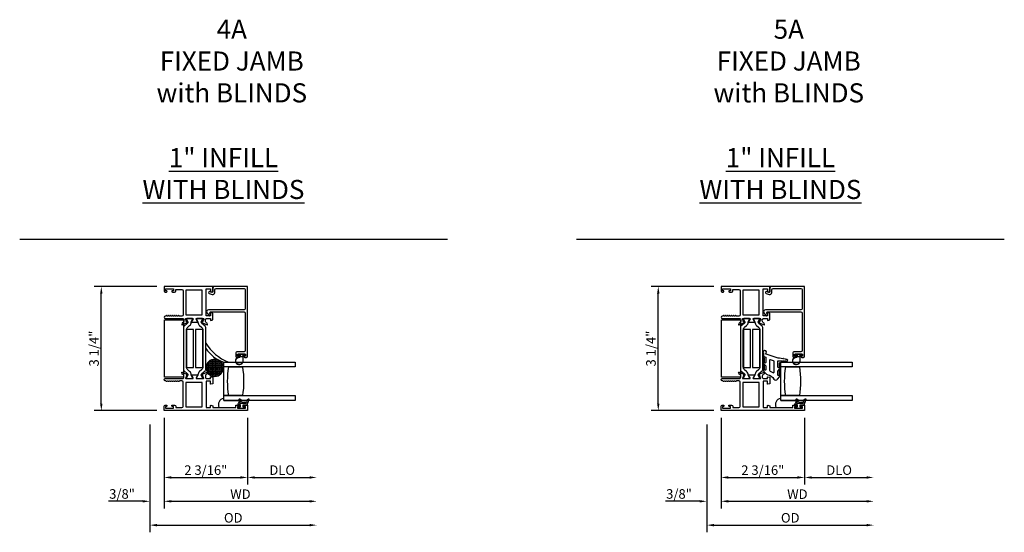
# Model space of a CAD drawing. Units: inches. Extents: x 536 to 646, y -52 to 19.
# Drawn here: x 618 to 644, y -18 to -4 of the extents above; entities that cross this region are included whole.
import ezdxf

# ---------------------------------------------------------------- set-up
doc = ezdxf.new("R2010")
doc.units = ezdxf.units.IN
doc.header["$MEASUREMENT"] = 0
doc.layers.get('0').update_dxf_attribs({"color": 4})
doc.layers.add('DIME', color=2, linetype='Continuous')
doc.layers.add('TEXT', color=3, linetype='Continuous')
doc.styles.get("Standard").update_dxf_attribs({"font": 'arial.ttf'})
doc.dimstyles.new('EXT_ON-OFF', dxfattribs={"dimscale": 2, "dimtxt": 0.125, "dimasz": 0.09375, "dimexe": 0.09375, "dimexo": 0.09375, "dimgap": 0.03125, "dimtad": 3, "dimdec": 5, "dimzin": 3, "dimdsep": 46, "dimlunit": 4, "dimtxsty": 'Standard', "dimcen": 0, "dimse2": 1, "dimazin": 0, "dimtfac": 1, "dimtdec": 5, "dimtofl": 0, "dimtmove": 0, "dimatfit": 0, "dimfxl": 1, "dimfrac": 2, "dimtolj": 1, "dimtzin": 3, "dimarcsym": 0})
doc.dimstyles.new('EXT_ON-ON', dxfattribs={"dimscale": 2, "dimtxt": 0.125, "dimasz": 0.09375, "dimexe": 0.09375, "dimexo": 0.09375, "dimgap": 0.03125, "dimtad": 3, "dimdec": 5, "dimzin": 3, "dimdsep": 46, "dimlunit": 4, "dimtxsty": 'Standard', "dimcen": 0, "dimazin": 0, "dimtfac": 1, "dimtdec": 5, "dimtofl": 0, "dimtmove": 0, "dimatfit": 0, "dimfxl": 1, "dimfrac": 2, "dimtolj": 1, "dimtzin": 3, "dimarcsym": 0})

# ---------------------------------------------------------------- blocks, each defined once
blk = doc.blocks.new('*D105')
at = {"layer": 'DIME', "color": 0, "lineweight": -2, "transparency": 16777216}
for p, q in [((621.6, -11.129), (619.955, -11.129)), ((620.143, -14.197), (620.143, -11.317)), ((621.6, -14.384), (619.955, -14.384))]:
    blk.add_line(p, q, dxfattribs=at)
at = {"layer": 'DIME', "color": 0, "transparency": 16777216}
for points in [[(620.111, -11.317), (620.174, -11.317), (620.143, -11.129)], [(620.111, -14.197), (620.174, -14.197), (620.143, -14.384)]]:
    blk.add_solid(points, dxfattribs=at)
at = {"layer": 'DIME', "color": 0, "transparency": 16777216, "insert": (619.951, -12.757), "char_height": 0.25, "attachment_point": 5, "rotation": 90}
blk.add_mtext('\\A1;3 1/4"', dxfattribs=at)
blk = doc.blocks.new('*D106')
at = {"layer": 'DIME', "color": 0, "lineweight": -2, "transparency": 16777216}
for p, q in [((621.787, -14.572), (621.787, -16.322)), ((623.975, -14.572), (623.975, -16.322)), ((621.975, -16.134), (623.788, -16.134))]:
    blk.add_line(p, q, dxfattribs=at)
at = {"layer": 'DIME', "color": 0, "transparency": 16777216}
for points in [[(621.975, -16.103), (621.975, -16.166), (621.787, -16.134)], [(623.788, -16.103), (623.788, -16.166), (623.975, -16.134)]]:
    blk.add_solid(points, dxfattribs=at)
at = {"layer": 'DIME', "color": 0, "transparency": 16777216, "insert": (622.881, -15.942), "char_height": 0.25, "attachment_point": 5}
blk.add_mtext('\\A1;2 3/16"', dxfattribs=at)
blk = doc.blocks.new('*D107')
at = {"layer": 'DIME', "color": 0, "lineweight": -2, "transparency": 16777216}
for p, q in [((621.787, -14.572), (621.787, -16.947)), ((621.412, -14.746), (621.412, -16.947)), ((621.225, -16.759), (620.334, -16.759)), ((621.975, -16.759), (622.162, -16.759))]:
    blk.add_line(p, q, dxfattribs=at)
at = {"layer": 'DIME', "color": 0, "transparency": 16777216}
for points in [[(621.225, -16.728), (621.225, -16.791), (621.412, -16.759)], [(621.975, -16.728), (621.975, -16.791), (621.787, -16.759)]]:
    blk.add_solid(points, dxfattribs=at)
at = {"layer": 'DIME', "color": 0, "transparency": 16777216, "insert": (620.686, -16.567), "char_height": 0.25, "attachment_point": 5}
blk.add_mtext('\\A1;3/8"', dxfattribs=at)
blk = doc.blocks.new('*D108')
at = {"layer": 'DIME', "color": 0, "lineweight": -2, "transparency": 16777216}
for p, q in [((623.975, -14.572), (623.975, -16.322)), ((624.163, -16.134), (625.601, -16.134))]:
    blk.add_line(p, q, dxfattribs=at)
at = {"layer": 'DIME', "color": 0, "transparency": 16777216}
for points in [[(624.163, -16.103), (624.163, -16.166), (623.975, -16.134)], [(625.601, -16.103), (625.601, -16.166), (625.789, -16.134)]]:
    blk.add_solid(points, dxfattribs=at)
at = {"layer": 'DIME', "color": 0, "transparency": 16777216, "insert": (624.882, -15.942), "char_height": 0.25, "attachment_point": 5}
blk.add_mtext('\\A1;DLO', dxfattribs=at)
blk = doc.blocks.new('*D109')
at = {"layer": 'DIME', "color": 0, "lineweight": -2, "transparency": 16777216}
for p, q in [((621.787, -14.572), (621.787, -16.947)), ((621.975, -16.759), (625.601, -16.759))]:
    blk.add_line(p, q, dxfattribs=at)
at = {"layer": 'DIME', "color": 0, "transparency": 16777216}
for points in [[(621.975, -16.728), (621.975, -16.791), (621.787, -16.759)], [(625.601, -16.728), (625.601, -16.791), (625.789, -16.759)]]:
    blk.add_solid(points, dxfattribs=at)
at = {"layer": 'DIME', "color": 0, "transparency": 16777216, "insert": (623.788, -16.572), "char_height": 0.25, "attachment_point": 5}
blk.add_mtext('\\A1;WD', dxfattribs=at)
blk = doc.blocks.new('*D110')
at = {"layer": 'DIME', "color": 0, "lineweight": -2, "transparency": 16777216}
for p, q in [((621.412, -14.746), (621.412, -17.572)), ((621.6, -17.384), (625.601, -17.384))]:
    blk.add_line(p, q, dxfattribs=at)
at = {"layer": 'DIME', "color": 0, "transparency": 16777216}
for points in [[(621.6, -17.353), (621.6, -17.416), (621.412, -17.384)], [(625.601, -17.353), (625.601, -17.416), (625.789, -17.384)]]:
    blk.add_solid(points, dxfattribs=at)
at = {"layer": 'DIME', "color": 0, "transparency": 16777216, "insert": (623.6, -17.192), "char_height": 0.25, "attachment_point": 5}
blk.add_mtext('\\A1;OD', dxfattribs=at)
blk = doc.blocks.new('FOAM')
blk.add_lwpolyline([(-0.792, 0.062), (-0.292, 0.062), (-0.292, -1.438), (-0.792, -1.438)], close=True)
blk = doc.blocks.new('*D144')
at = {"layer": 'DIME', "color": 0, "lineweight": -2, "transparency": 16777216}
for p, q in [((636.194, -11.129), (634.55, -11.129)), ((634.737, -14.197), (634.737, -11.317)), ((636.194, -14.384), (634.55, -14.384))]:
    blk.add_line(p, q, dxfattribs=at)
at = {"layer": 'DIME', "color": 0, "transparency": 16777216}
for points in [[(634.706, -11.317), (634.768, -11.317), (634.737, -11.129)], [(634.706, -14.197), (634.768, -14.197), (634.737, -14.384)]]:
    blk.add_solid(points, dxfattribs=at)
at = {"layer": 'DIME', "color": 0, "transparency": 16777216, "insert": (634.545, -12.757), "char_height": 0.25, "attachment_point": 5, "rotation": 90}
blk.add_mtext('\\A1;3 1/4"', dxfattribs=at)
blk = doc.blocks.new('*D145')
at = {"layer": 'DIME', "color": 0, "lineweight": -2, "transparency": 16777216}
for p, q in [((636.382, -14.572), (636.382, -16.322)), ((638.57, -14.572), (638.57, -16.322)), ((636.569, -16.134), (638.382, -16.134))]:
    blk.add_line(p, q, dxfattribs=at)
at = {"layer": 'DIME', "color": 0, "transparency": 16777216}
for points in [[(636.569, -16.103), (636.569, -16.166), (636.382, -16.134)], [(638.382, -16.103), (638.382, -16.166), (638.57, -16.134)]]:
    blk.add_solid(points, dxfattribs=at)
at = {"layer": 'DIME', "color": 0, "transparency": 16777216, "insert": (637.476, -15.942), "char_height": 0.25, "attachment_point": 5}
blk.add_mtext('\\A1;2 3/16"', dxfattribs=at)
blk = doc.blocks.new('*D146')
at = {"layer": 'DIME', "color": 0, "lineweight": -2, "transparency": 16777216}
for p, q in [((636.382, -14.572), (636.382, -16.947)), ((636.007, -14.746), (636.007, -16.947)), ((635.819, -16.759), (634.928, -16.759)), ((636.569, -16.759), (636.757, -16.759))]:
    blk.add_line(p, q, dxfattribs=at)
at = {"layer": 'DIME', "color": 0, "transparency": 16777216}
for points in [[(635.819, -16.728), (635.819, -16.791), (636.007, -16.759)], [(636.569, -16.728), (636.569, -16.791), (636.382, -16.759)]]:
    blk.add_solid(points, dxfattribs=at)
at = {"layer": 'DIME', "color": 0, "transparency": 16777216, "insert": (635.28, -16.567), "char_height": 0.25, "attachment_point": 5}
blk.add_mtext('\\A1;3/8"', dxfattribs=at)
blk = doc.blocks.new('*D147')
at = {"layer": 'DIME', "color": 0, "lineweight": -2, "transparency": 16777216}
for p, q in [((638.57, -14.572), (638.57, -16.322)), ((638.757, -16.134), (640.196, -16.134))]:
    blk.add_line(p, q, dxfattribs=at)
at = {"layer": 'DIME', "color": 0, "transparency": 16777216}
for points in [[(638.757, -16.103), (638.757, -16.166), (638.57, -16.134)], [(640.196, -16.103), (640.196, -16.166), (640.383, -16.134)]]:
    blk.add_solid(points, dxfattribs=at)
at = {"layer": 'DIME', "color": 0, "transparency": 16777216, "insert": (639.476, -15.942), "char_height": 0.25, "attachment_point": 5}
blk.add_mtext('\\A1;DLO', dxfattribs=at)
blk = doc.blocks.new('*D148')
at = {"layer": 'DIME', "color": 0, "lineweight": -2, "transparency": 16777216}
for p, q in [((636.382, -14.572), (636.382, -16.947)), ((636.569, -16.759), (640.196, -16.759))]:
    blk.add_line(p, q, dxfattribs=at)
at = {"layer": 'DIME', "color": 0, "transparency": 16777216}
for points in [[(636.569, -16.728), (636.569, -16.791), (636.382, -16.759)], [(640.196, -16.728), (640.196, -16.791), (640.383, -16.759)]]:
    blk.add_solid(points, dxfattribs=at)
at = {"layer": 'DIME', "color": 0, "transparency": 16777216, "insert": (638.382, -16.572), "char_height": 0.25, "attachment_point": 5}
blk.add_mtext('\\A1;WD', dxfattribs=at)
blk = doc.blocks.new('*D149')
at = {"layer": 'DIME', "color": 0, "lineweight": -2, "transparency": 16777216}
for p, q in [((636.007, -14.746), (636.007, -17.572)), ((636.194, -17.384), (640.196, -17.384))]:
    blk.add_line(p, q, dxfattribs=at)
at = {"layer": 'DIME', "color": 0, "transparency": 16777216}
for points in [[(636.194, -17.353), (636.194, -17.416), (636.007, -17.384)], [(640.196, -17.353), (640.196, -17.416), (640.383, -17.384)]]:
    blk.add_solid(points, dxfattribs=at)
at = {"layer": 'DIME', "color": 0, "transparency": 16777216, "insert": (638.195, -17.192), "char_height": 0.25, "attachment_point": 5}
blk.add_mtext('\\A1;OD', dxfattribs=at)
blk = doc.blocks.new('B127494')
for points in [[(0.237, -0.382, -2.07273), (0.233, -0.451), (0.165, -0.446, -0.283414), (0.146, -0.429), (0.134, -0.39), (-0.006, -0.39, 1), (-0.006, -0.422), (0.101, -0.422, -0.903893), (0.104, -0.452, -1.023763), (0.084, -0.452), (0.074, -0.452, -1), (0.054, -0.452), (0.044, -0.452, -1), (0.024, -0.452), (0.014, -0.452, -1.089351), (-0.006, -0.45, -0.027745), (-0.016, -0.448, -1.053008), (-0.035, -0.442, -0.085235), (-0.062, -0.423), (-0.094, -0.39), (-0.194, -0.39, 1.075041), (-0.191, -0.422), (-0.087, -0.422, -0.983591), (-0.086, -0.452, -1.000413), (-0.106, -0.452), (-0.116, -0.452, -1), (-0.136, -0.452), (-0.146, -0.452, -1), (-0.166, -0.452), (-0.176, -0.452, -1.007507), (-0.196, -0.452, -0.0257), (-0.206, -0.451, -1.051315), (-0.226, -0.446, -0.107368), (-0.261, -0.423), (-0.311, -0.373, -0.158193), (-0.328, -0.34, 0.225953), (-0.442, -0.176, -0.555635), (-0.448, -0.084), (-0.371, -0.026, -1.203447), (-0.356, -0.015, -0.065358), (-0.346, -0.011, -1.060038), (-0.326, -0.01), (-0.316, -0.01, -1), (-0.296, -0.01), (-0.286, -0.01, -1), (-0.266, -0.01), (-0.256, -0.01, -1), (-0.236, -0.01, -1), (-0.236, -0.04), (-0.336, -0.04, 1), (-0.336, -0.072), (-0.234, -0.072), (-0.173, -0.026, -1.04775), (-0.157, -0.014, -0.066702), (-0.146, -0.011, -1.035741), (-0.126, -0.01), (-0.116, -0.01, -1), (-0.096, -0.01), (-0.086, -0.01, -1), (-0.066, -0.01), (-0.056, -0.01, -1), (-0.036, -0.01, -1), (-0.036, -0.04), (-0.131, -0.04, 1), (-0.131, -0.072), (0.035, -0.072), (0.035, 0.03, -1), (0.035, 0.05), (0.035, 0.06, -1), (0.035, 0.08), (0.035, 0.09, -1), (0.035, 0.11), (0.035, 0.12, -1), (0.035, 0.14), (0.035, 0.15, -1), (0.035, 0.17, -0.908523), (0.067, 0.173), (0.074, 0.138, -1), (0.078, 0.118), (0.086, 0.077, -1), (0.089, 0.057), (0.106, -0.03), (0.106, -0.067), (0.107, -0.067), (0.208, -0.383, 0.607453), (0.224, -0.391)], [(-0.237, -0.273, 0.063675), (-0.271, -0.205, -0.583931), (-0.249, -0.167), (0.015, -0.167, -0.329751), (0.039, -0.185), (0.063, -0.265, -0.581888), (0.039, -0.29), (-0.213, -0.29, -0.326488)]]:
    blk.add_lwpolyline(points, format="xyb", close=True)
blk = doc.blocks.new('SE78')
at = {"linetype": 'Continuous'}
h = blk.add_hatch(dxfattribs=at)
h.set_pattern_fill('DASH', color=256, scale=0.176776, angle=45, style=0)
edge = h.paths.add_edge_path()
edge.add_ellipse((20.322, 16.898), major_axis=(0.312, 0), ratio=1, start_angle=0, end_angle=360)
blk.add_circle((20.322, 16.898), 0.312, dxfattribs=at)

msp = doc.modelspace()

# ---------------------------------------------------------------- linework, layer by layer
for p, q in [((618.004044, -9.892869), (629.209896, -9.892869)), ((632.598362, -9.892869), (643.804214, -9.892869)), ((623.350235, -14.114483), (623.350235, -13.114483)), ((623.350235, -13.114483), (625.225235, -13.114483)), ((637.944553, -14.114483), (637.944553, -13.114483)), ((637.944553, -13.114483), (639.819553, -13.114483)), ((625.225235, -13.239483), (623.350235, -13.239483)), ((623.475235, -13.239483), (623.850235, -13.239483)), ((639.819553, -13.239483), (637.944553, -13.239483)), ((638.069553, -13.239483), (638.444553, -13.239483)), ((623.350235, -13.989483), (625.225235, -13.989483)), ((623.475235, -13.989483), (623.350235, -13.989483)), ((625.225235, -14.114483), (623.350235, -14.114483)), ((623.350235, -14.114483), (623.749813, -14.114483)), ((623.850235, -13.989483), (623.475235, -13.989483)), ((637.944553, -13.989483), (639.819553, -13.989483)), ((638.069553, -13.989483), (637.944553, -13.989483)), ((639.819553, -14.114483), (637.944553, -14.114483)), ((637.944553, -14.114483), (638.344132, -14.114483)), ((638.444553, -13.989483), (638.069553, -13.989483))]:
    msp.add_line(p, q)
for points in [[(621.897235, -11.9, -0.578206556), (621.871235, -11.9, 0.577778333), (621.845244, -11.899983, -0.267949192), (621.832254, -11.907483), (621.818235, -11.907483, 1), (621.818235, -11.969483), (622.287235, -11.969483), (622.287235, -11.975439, -0.260162543), (622.306235, -12.009483), (622.306235, -12.034483, -0.220010061), (622.292142, -12.064959), (622.263462, -12.08934, 0.133787413), (622.259899, -12.094546), (622.248677, -12.126858, 0.649042), (622.259333, -12.136858), (622.385352, -12.083911, 0.970591537), (622.3796, -12.068988), (622.378103, -12.069617), (622.356, -11.992281, -0.796431527), (622.361235, -11.969483), (622.539139, -11.969483, -0.578514409), (622.54951, -11.987519), (622.511692, -12.052496, 1.029399664), (622.511229, -12.068483), (622.66424, -12.068483, 1.029399664), (622.663777, -12.052496), (622.625959, -11.987519, -0.578514409), (622.63633, -11.969483), (622.814235, -11.969483, -0.796431527), (622.819469, -11.992281), (622.797366, -12.069617), (622.795869, -12.068988, 0.970591537), (622.790117, -12.083911), (622.916136, -12.136858, 0.649042), (622.926792, -12.126858), (622.91557, -12.094546, 0.133787413), (622.912007, -12.08934), (622.883327, -12.064959, -0.220010061), (622.869235, -12.034483), (622.869235, -12.009483, -0.260162543), (622.888235, -11.975439), (622.888235, -11.969483), (623.006235, -11.969483), (623.006235, -12.011483, 0.493145426), (623.016305, -12.01921), (623.065235, -12.0061), (623.065235, -11.833483), (623.016305, -11.820372, 0.493145426), (623.006235, -11.8281), (623.006235, -11.900483), (622.888235, -11.900483), (622.888235, -11.191483), (623.006235, -11.191483), (623.006235, -11.264866, 0.493145426), (623.016305, -11.272594), (623.065235, -11.259483), (623.065235, -11.129483), (621.787235, -11.129483), (621.787235, -11.245483, 0.414213562), (621.818235, -11.276483), (621.847235, -11.276483, 1), (621.847235, -11.241483), (621.822235, -11.241483), (621.822235, -11.191483), (622.032235, -11.191483), (622.032235, -11.241483), (622.007235, -11.241483, 1), (622.007235, -11.276483), (622.063235, -11.276483, 0.414213562), (622.094235, -11.245483), (622.094235, -11.209483), (622.256235, -11.209483, -0.414213562), (622.287235, -11.240483), (622.287235, -11.876483, -0.414213562), (622.256235, -11.907483), (622.196215, -11.907483, -0.267949192), (622.183225, -11.899983, 0.577778333), (622.157235, -11.9, -0.578206556), (622.131235, -11.9, 0.578206556), (622.105235, -11.9, -0.578206556), (622.079235, -11.9, 0.578206556), (622.053235, -11.9, -0.578206556), (622.027235, -11.9, 0.578206556), (622.001235, -11.9, -0.578206556), (621.975235, -11.9, 0.578206556), (621.949235, -11.9, -0.578206556), (621.923235, -11.9, 0.578206556)], [(623.913235, -11.212483), (623.913235, -11.715483, -0.414213562), (623.882235, -11.746483), (622.948235, -11.746483, 0.612800788), (622.911829, -11.817933), (622.965054, -11.891192, 0.726542528), (623.001235, -11.879436), (623.001235, -11.852522), (622.985045, -11.830239, -0.612800788), (623.001225, -11.798483), (623.882235, -11.798483, -0.414213562), (623.913235, -11.829483), (623.913235, -12.809483, -0.414213562), (623.882235, -12.840483), (623.696235, -12.840483, 0.414213562), (623.665235, -12.871483), (623.665235, -12.956483, 0.414213562), (623.696235, -12.987483), (623.740235, -12.987483, 1), (623.740235, -12.952483), (623.715235, -12.952483), (623.715235, -12.902483), (623.925235, -12.902483), (623.925235, -12.952483), (623.900235, -12.952483, 1), (623.900235, -12.987483), (623.944235, -12.987483, 0.414213562), (623.975235, -12.956483), (623.975235, -11.129483), (623.077235, -11.129483), (623.065235, -11.196483), (623.065235, -11.269483, -0.520567051), (623.043762, -11.284518), (622.989127, -11.264632, 1), (622.971342, -11.313496), (623.045977, -11.340661, 0.520567051), (623.117235, -11.290766), (623.117235, -11.217483, -0.414213562), (623.153235, -11.181483), (623.882235, -11.181483, -0.414213562)], [(636.491553, -11.9, -0.578206556), (636.465553, -11.9, 0.577778333), (636.439563, -11.899983, -0.267949192), (636.426572, -11.907483), (636.412553, -11.907483, 1), (636.412553, -11.969483), (636.881553, -11.969483), (636.881553, -11.975439, -0.260162543), (636.900553, -12.009483), (636.900553, -12.034483, -0.220010061), (636.886461, -12.064959), (636.857781, -12.08934, 0.133787413), (636.854217, -12.094546), (636.842996, -12.126858, 0.649042), (636.853652, -12.136858), (636.97967, -12.083911, 0.970591537), (636.973918, -12.068988), (636.972422, -12.069617), (636.950319, -11.992281, -0.796431527), (636.955553, -11.969483), (637.133457, -11.969483, -0.578514409), (637.143829, -11.987519), (637.106011, -12.052496, 1.029399664), (637.105548, -12.068483), (637.258558, -12.068483, 1.029399664), (637.258095, -12.052496), (637.220278, -11.987519, -0.578514409), (637.230649, -11.969483), (637.408553, -11.969483, -0.796431527), (637.413787, -11.992281), (637.391685, -12.069617), (637.390188, -12.068988, 0.970591537), (637.384436, -12.083911), (637.510454, -12.136858, 0.649042), (637.52111, -12.126858), (637.509889, -12.094546, 0.133787413), (637.506325, -12.08934), (637.477645, -12.064959, -0.220010061), (637.463553, -12.034483), (637.463553, -12.009483, -0.260162543), (637.482553, -11.975439), (637.482553, -11.969483), (637.600553, -11.969483), (637.600553, -12.011483, 0.493145426), (637.610624, -12.01921), (637.659553, -12.0061), (637.659553, -11.833483), (637.610624, -11.820372, 0.493145426), (637.600553, -11.8281), (637.600553, -11.900483), (637.482553, -11.900483), (637.482553, -11.191483), (637.600553, -11.191483), (637.600553, -11.264866, 0.493145426), (637.610624, -11.272594), (637.659553, -11.259483), (637.659553, -11.129483), (636.381553, -11.129483), (636.381553, -11.245483, 0.414213562), (636.412553, -11.276483), (636.441553, -11.276483, 1), (636.441553, -11.241483), (636.416553, -11.241483), (636.416553, -11.191483), (636.626553, -11.191483), (636.626553, -11.241483), (636.601553, -11.241483, 1), (636.601553, -11.276483), (636.657553, -11.276483, 0.414213562), (636.688553, -11.245483), (636.688553, -11.209483), (636.850553, -11.209483, -0.414213562), (636.881553, -11.240483), (636.881553, -11.876483, -0.414213562), (636.850553, -11.907483), (636.790534, -11.907483, -0.267949192), (636.777543, -11.899983, 0.577778333), (636.751553, -11.9, -0.578206556), (636.725553, -11.9, 0.578206556), (636.699553, -11.9, -0.578206556), (636.673553, -11.9, 0.578206556), (636.647553, -11.9, -0.578206556), (636.621553, -11.9, 0.578206556), (636.595553, -11.9, -0.578206556), (636.569553, -11.9, 0.578206556), (636.543553, -11.9, -0.578206556), (636.517553, -11.9, 0.578206556)], [(638.507553, -11.212483), (638.507553, -11.715483, -0.414213562), (638.476553, -11.746483), (637.542553, -11.746483, 0.612800788), (637.506147, -11.817933), (637.559373, -11.891192, 0.726542528), (637.595553, -11.879436), (637.595553, -11.852522), (637.579363, -11.830239, -0.612800788), (637.595544, -11.798483), (638.476553, -11.798483, -0.414213562), (638.507553, -11.829483), (638.507553, -12.809483, -0.414213562), (638.476553, -12.840483), (638.290553, -12.840483, 0.414213562), (638.259553, -12.871483), (638.259553, -12.956483, 0.414213562), (638.290553, -12.987483), (638.334553, -12.987483, 1), (638.334553, -12.952483), (638.309553, -12.952483), (638.309553, -12.902483), (638.519553, -12.902483), (638.519553, -12.952483), (638.494553, -12.952483, 1), (638.494553, -12.987483), (638.538553, -12.987483, 0.414213562), (638.569553, -12.956483), (638.569553, -11.129483), (637.671553, -11.129483), (637.659553, -11.196483), (637.659553, -11.269483, -0.520567051), (637.638081, -11.284518), (637.583446, -11.264632, 1), (637.565661, -11.313496), (637.640296, -11.340661, 0.520567051), (637.711553, -11.290766), (637.711553, -11.217483, -0.414213562), (637.747553, -11.181483), (638.476553, -11.181483, -0.414213562)], [(622.536386, -11.99891), (622.536386, -11.981483, 0.414213562), (622.524386, -11.969483), (622.388917, -11.969483, 0.414213562), (622.376917, -11.981483), (622.376917, -11.99891), (622.412266, -12.060137, -0.130136997), (622.413338, -12.064089, -0.223258255), (622.396461, -12.100567), (622.310132, -12.173005, 0.221693941), (622.296201, -12.202881), (622.296201, -13.310883, 0.221693941), (622.310132, -13.340758), (622.396461, -13.413197, -0.223258255), (622.413338, -13.449674, -0.130136997), (622.412266, -13.453627), (622.376917, -13.514853), (622.376917, -13.532281, 0.414213562), (622.388917, -13.544281), (622.524386, -13.544281, 0.414213562), (622.536386, -13.532281), (622.536386, -13.514854), (622.501047, -13.453644, -0.133766684), (622.499975, -13.449577, 0.223875111), (622.457784, -13.358107), (622.406025, -13.314676, -0.221693941), (622.371019, -13.239604), (622.371019, -12.27416, -0.221693941), (622.406025, -12.199088), (622.457784, -12.155657, 0.223875111), (622.499975, -12.064186, -0.133766684), (622.501047, -12.06012)], [(622.798552, -11.981483, 0.414213562), (622.786552, -11.969483), (622.651083, -11.969483, 0.414213562), (622.639083, -11.981483), (622.639083, -11.99891), (622.674423, -12.06012, -0.133766684), (622.675494, -12.064186, 0.223875111), (622.717685, -12.155657), (622.769444, -12.199088, -0.221693941), (622.80445, -12.27416), (622.80445, -13.239604, -0.221693941), (622.769444, -13.314676), (622.717685, -13.358107, 0.223875111), (622.675494, -13.449577, -0.133766684), (622.674423, -13.453644), (622.639083, -13.514854), (622.639083, -13.532281, 0.414213562), (622.651083, -13.544281), (622.786552, -13.544281, 0.414213562), (622.798552, -13.532281), (622.798552, -13.514853), (622.763203, -13.453627, -0.130136997), (622.762131, -13.449674, -0.223258255), (622.779008, -13.413197), (622.865337, -13.340758, 0.221693941), (622.879268, -13.310883), (622.879268, -12.202881, 0.221693941), (622.865337, -12.173005), (622.779008, -12.100567, -0.223258255), (622.762131, -12.064089, -0.130136997), (622.763203, -12.060137), (622.798552, -11.99891)], [(637.130705, -11.99891), (637.130705, -11.981483, 0.414213562), (637.118705, -11.969483), (636.983236, -11.969483, 0.414213562), (636.971236, -11.981483), (636.971236, -11.99891), (637.006585, -12.060137, -0.130136997), (637.007657, -12.064089, -0.223258255), (636.990779, -12.100567), (636.904451, -12.173005, 0.221693941), (636.89052, -12.202881), (636.89052, -13.310883, 0.221693941), (636.904451, -13.340758), (636.990779, -13.413197, -0.223258255), (637.007657, -13.449674, -0.130136997), (637.006585, -13.453627), (636.971236, -13.514853), (636.971236, -13.532281, 0.414213562), (636.983236, -13.544281), (637.118705, -13.544281, 0.414213562), (637.130705, -13.532281), (637.130705, -13.514854), (637.095365, -13.453644, -0.133766684), (637.094294, -13.449577, 0.223875111), (637.052102, -13.358107), (637.000344, -13.314676, -0.221693941), (636.965337, -13.239604), (636.965337, -12.27416, -0.221693941), (637.000344, -12.199088), (637.052102, -12.155657, 0.223875111), (637.094294, -12.064186, -0.133766684), (637.095365, -12.06012)], [(637.392871, -11.981483, 0.414213562), (637.380871, -11.969483), (637.245402, -11.969483, 0.414213562), (637.233402, -11.981483), (637.233402, -11.99891), (637.268741, -12.06012, -0.133766684), (637.269813, -12.064186, 0.223875111), (637.312004, -12.155657), (637.363762, -12.199088, -0.221693941), (637.398769, -12.27416), (637.398769, -13.239604, -0.221693941), (637.363762, -13.314676), (637.312004, -13.358107, 0.223875111), (637.269813, -13.449577, -0.133766684), (637.268741, -13.453644), (637.233402, -13.514854), (637.233402, -13.532281, 0.414213562), (637.245402, -13.544281), (637.380871, -13.544281, 0.414213562), (637.392871, -13.532281), (637.392871, -13.514853), (637.357521, -13.453627, -0.130136997), (637.35645, -13.449674, -0.223258255), (637.373327, -13.413197), (637.459655, -13.340758, 0.221693941), (637.473587, -13.310883), (637.473587, -12.202881, 0.221693941), (637.459655, -12.173005), (637.373327, -12.100567, -0.223258255), (637.35645, -12.064089, -0.130136997), (637.357521, -12.060137), (637.392871, -11.99891)], [(623.726735, -12.916483, 0.414213562), (623.736735, -12.926483), (623.780235, -12.926483), (623.780235, -12.940341, 0.020317864), (623.780268, -12.941152), (623.780268, -12.962593, -0.427095101), (623.764611, -12.977579, 2.490980795), (623.860235, -13.077483), (623.860235, -12.926483), (623.903735, -12.926483, 0.414213562), (623.913735, -12.916483), (623.913735, -12.912483, 0.414213562), (623.903735, -12.902483), (623.736735, -12.902483, 0.414213562), (623.726735, -12.912483)], [(623.795306, -12.959554, 0.198912367), (623.802377, -12.962483), (623.838092, -12.962483, 0.198912367), (623.845163, -12.959554), (623.855235, -12.949483), (623.855235, -13.077483, -2.490980795), (623.764392, -12.982574, 0.427095101), (623.785268, -12.962593), (623.785268, -12.949516)], [(638.321053, -12.916483, 0.414213562), (638.331053, -12.926483), (638.374553, -12.926483), (638.374553, -12.940341, 0.020317864), (638.374586, -12.941152), (638.374586, -12.962593, -0.427095101), (638.35893, -12.977579, 2.490980795), (638.454553, -13.077483), (638.454553, -12.926483), (638.498053, -12.926483, 0.414213562), (638.508053, -12.916483), (638.508053, -12.912483, 0.414213562), (638.498053, -12.902483), (638.331053, -12.902483, 0.414213562), (638.321053, -12.912483)], [(638.389624, -12.959554, 0.198912367), (638.396695, -12.962483), (638.432411, -12.962483, 0.198912367), (638.439482, -12.959554), (638.449553, -12.949483), (638.449553, -13.077483, -2.490980795), (638.358711, -12.982574, 0.427095101), (638.379586, -12.962593), (638.379586, -12.949516)], [(622.888235, -13.544281), (623.006235, -13.544281), (623.006235, -13.502281, -0.493145426), (623.016305, -13.494553), (623.065235, -13.507664), (623.065235, -13.680281), (623.016305, -13.693391, -0.493145426), (623.006235, -13.685664), (623.006235, -13.613281), (622.888235, -13.613281), (622.888235, -14.304281), (623.006235, -14.304281), (623.006235, -14.248898, -0.493145426), (623.016305, -14.24117), (623.065235, -14.254281), (623.065235, -14.304281), (623.665235, -14.304281), (623.665235, -14.237281), (623.740735, -14.237281, -0.414213562), (623.757735, -14.254281), (623.757735, -14.255281, -0.414213562), (623.740735, -14.272281), (623.715235, -14.272281), (623.715235, -14.322281), (623.925235, -14.322281), (623.925235, -14.272281), (623.899735, -14.272281, -0.414213562), (623.882735, -14.255281), (623.882735, -14.254281, -0.414213562), (623.899735, -14.237281), (623.975235, -14.237281), (623.975235, -14.384281), (621.787235, -14.384281), (621.787235, -14.268281, -0.414213562), (621.818235, -14.237281), (621.847735, -14.237281, -0.414213562), (621.864735, -14.254281), (621.864735, -14.255281, -0.414213562), (621.847735, -14.272281), (621.822235, -14.272281), (621.822235, -14.322281), (622.032235, -14.322281), (622.032235, -14.272281), (622.006735, -14.272281, -0.414213562), (621.989735, -14.255281), (621.989735, -14.254281, -0.414213562), (622.006735, -14.237281), (622.063235, -14.237281, -0.414213562), (622.094235, -14.268281), (622.094235, -14.304281), (622.256235, -14.304281, 0.414213562), (622.287235, -14.273281), (622.287235, -13.637281, 0.414213562), (622.256235, -13.606281), (622.196235, -13.606281, 0.267777469), (622.18322, -13.613789, -0.576923077), (622.157249, -13.613789, 0.576923077), (622.13122, -13.613789, -0.576923077), (622.105249, -13.613789, 0.576923077), (622.07922, -13.613789, -0.576923077), (622.053249, -13.613789, 0.576923077), (622.02722, -13.613789, -0.577869015), (622.001228, -13.613752, 0.582673179), (621.975327, -13.613902, -0.586543617), (621.949142, -13.613902, 0.582673179), (621.923241, -13.613752, -0.577869015), (621.897249, -13.613789, 0.576923077), (621.87122, -13.613789, -0.577869015), (621.845228, -13.613752, 0.268537908), (621.83232, -13.606281), (621.818235, -13.606281, -1), (621.818235, -13.544281), (622.287235, -13.544281), (622.287235, -13.538325, 0.260162543), (622.306235, -13.504281), (622.306235, -13.479281, 0.220010061), (622.292142, -13.448805), (622.263462, -13.424424, -0.133787413), (622.259899, -13.419217), (622.248677, -13.386905, -0.649042), (622.259333, -13.376905), (622.385352, -13.429853, -0.970591537), (622.3796, -13.444775), (622.378103, -13.444147), (622.356, -13.521482, 0.796431527), (622.361235, -13.544281), (622.539078, -13.544281, 0.580087864), (622.549421, -13.526196), (622.511229, -13.461281, -0.999666368), (622.511235, -13.445281), (622.66424, -13.445281, -1.000000066), (622.66424, -13.461281), (622.626048, -13.526196, 0.580087864), (622.636391, -13.544281), (622.814235, -13.544281, 0.796431527), (622.819469, -13.521482), (622.797366, -13.444147), (622.795869, -13.444775, -0.970591537), (622.790117, -13.429853), (622.916136, -13.376905, -0.649042), (622.926792, -13.386905), (622.91557, -13.419217, -0.133787413), (622.912007, -13.424424), (622.883327, -13.448805, 0.220010061), (622.869235, -13.479281), (622.869235, -13.504281, 0.260162543), (622.888235, -13.538325)], [(637.482553, -13.544281), (637.600553, -13.544281), (637.600553, -13.502281, -0.493145426), (637.610624, -13.494553), (637.659553, -13.507664), (637.659553, -13.680281), (637.610624, -13.693391, -0.493145426), (637.600553, -13.685664), (637.600553, -13.613281), (637.482553, -13.613281), (637.482553, -14.304281), (637.600553, -14.304281), (637.600553, -14.248898, -0.493145426), (637.610624, -14.24117), (637.659553, -14.254281), (637.659553, -14.304281), (638.259553, -14.304281), (638.259553, -14.237281), (638.335053, -14.237281, -0.414213562), (638.352053, -14.254281), (638.352053, -14.255281, -0.414213562), (638.335053, -14.272281), (638.309553, -14.272281), (638.309553, -14.322281), (638.519553, -14.322281), (638.519553, -14.272281), (638.494053, -14.272281, -0.414213562), (638.477053, -14.255281), (638.477053, -14.254281, -0.414213562), (638.494053, -14.237281), (638.569553, -14.237281), (638.569553, -14.384281), (636.381553, -14.384281), (636.381553, -14.268281, -0.414213562), (636.412553, -14.237281), (636.442053, -14.237281, -0.414213562), (636.459053, -14.254281), (636.459053, -14.255281, -0.414213562), (636.442053, -14.272281), (636.416553, -14.272281), (636.416553, -14.322281), (636.626553, -14.322281), (636.626553, -14.272281), (636.601053, -14.272281, -0.414213562), (636.584053, -14.255281), (636.584053, -14.254281, -0.414213562), (636.601053, -14.237281), (636.657553, -14.237281, -0.414213562), (636.688553, -14.268281), (636.688553, -14.304281), (636.850553, -14.304281, 0.414213562), (636.881553, -14.273281), (636.881553, -13.637281, 0.414213562), (636.850553, -13.606281), (636.790553, -13.606281, 0.267777469), (636.777539, -13.613789, -0.576923077), (636.751568, -13.613789, 0.576923077), (636.725539, -13.613789, -0.576923077), (636.699568, -13.613789, 0.576923077), (636.673539, -13.613789, -0.576923077), (636.647568, -13.613789, 0.576923077), (636.621539, -13.613789, -0.577869015), (636.595546, -13.613752, 0.582673179), (636.569645, -13.613902, -0.586543617), (636.543461, -13.613902, 0.582673179), (636.51756, -13.613752, -0.577869015), (636.491568, -13.613789, 0.576923077), (636.465539, -13.613789, -0.577869015), (636.439546, -13.613752, 0.268537908), (636.426638, -13.606281), (636.412553, -13.606281, -1), (636.412553, -13.544281), (636.881553, -13.544281), (636.881553, -13.538325, 0.260162543), (636.900553, -13.504281), (636.900553, -13.479281, 0.220010061), (636.886461, -13.448805), (636.857781, -13.424424, -0.133787413), (636.854217, -13.419217), (636.842996, -13.386905, -0.649042), (636.853652, -13.376905), (636.97967, -13.429853, -0.970591537), (636.973918, -13.444775), (636.972422, -13.444147), (636.950319, -13.521482, 0.796431527), (636.955553, -13.544281), (637.133397, -13.544281, 0.580087864), (637.14374, -13.526196), (637.105548, -13.461281, -0.999666368), (637.105553, -13.445281), (637.258558, -13.445281, -1.000000066), (637.258558, -13.461281), (637.220366, -13.526196, 0.580087864), (637.230709, -13.544281), (637.408553, -13.544281, 0.796431527), (637.413787, -13.521482), (637.391685, -13.444147), (637.390188, -13.444775, -0.970591537), (637.384436, -13.429853), (637.510454, -13.376905, -0.649042), (637.52111, -13.386905), (637.509889, -13.419217, -0.133787413), (637.506325, -13.424424), (637.477645, -13.448805, 0.220010061), (637.463553, -13.479281), (637.463553, -13.504281, 0.260162543), (637.482553, -13.538325)], [(623.737695, -14.226636, 0.021496193), (623.745913, -14.216704, -0.53117367), (623.770734, -14.218046, 0.065183751), (623.780816, -14.230761), (623.780816, -14.295761), (623.733316, -14.295761, 0.414213562), (623.725816, -14.303261), (623.725816, -14.313261, 0.414213562), (623.733316, -14.320761), (623.908316, -14.320761, 0.414213562), (623.915816, -14.313261), (623.915816, -14.303261, 0.414213562), (623.908316, -14.295761), (623.860816, -14.295761), (623.860816, -14.238261, -0.414213562), (623.868316, -14.230761), (623.968571, -14.230761, 0.404134866), (623.976066, -14.22352, -0.153662796), (624.018002, -14.104772, 0.92973511), (623.995452, -14.085106, -0.411522634), (623.773568, -14.085106, 0.748544646), (623.748367, -14.099015, -0.24284164), (623.719136, -14.209885, 1), (623.737695, -14.226636)], [(623.943457, -14.200761), (623.79787, -14.200761, -0.236067977), (623.79387, -14.198761, 0.133715046), (623.775211, -14.184236, -0.39827727), (623.772426, -14.177951, 0.065842372), (623.780874, -14.138192, -0.556275462), (623.78842, -14.134287, 0.230141559), (623.951855, -14.148258, -0.63449813), (623.95839, -14.154515, 0.045072109), (623.948406, -14.196476, -0.372778779)], [(638.332013, -14.226636, 0.021496193), (638.340232, -14.216704, -0.53117367), (638.365053, -14.218046, 0.065183751), (638.375135, -14.230761), (638.375135, -14.295761), (638.327635, -14.295761, 0.414213562), (638.320135, -14.303261), (638.320135, -14.313261, 0.414213562), (638.327635, -14.320761), (638.502635, -14.320761, 0.414213562), (638.510135, -14.313261), (638.510135, -14.303261, 0.414213562), (638.502635, -14.295761), (638.455135, -14.295761), (638.455135, -14.238261, -0.414213562), (638.462635, -14.230761), (638.562889, -14.230761, 0.404134866), (638.570385, -14.22352, -0.153662796), (638.61232, -14.104772, 0.92973511), (638.589771, -14.085106, -0.411522634), (638.367886, -14.085106, 0.748544646), (638.342686, -14.099015, -0.24284164), (638.313455, -14.209885, 1), (638.332013, -14.226636)], [(638.537776, -14.200761), (638.392189, -14.200761, -0.236067977), (638.388189, -14.198761, 0.133715046), (638.36953, -14.184236, -0.39827727), (638.366744, -14.177951, 0.065842372), (638.375193, -14.138192, -0.556275462), (638.382738, -14.134287, 0.230141559), (638.546173, -14.148258, -0.63449813), (638.552708, -14.154515, 0.045072109), (638.542724, -14.196476, -0.372778779)]]:
    msp.add_lwpolyline(points, format="xyb", close=True)
for points in [[(622.788235, -11.229483), (622.357235, -11.229483), (622.357235, -11.869483), (622.788235, -11.869483)], [(637.382553, -11.229483), (636.951553, -11.229483), (636.951553, -11.869483), (637.382553, -11.869483)], [(622.561354, -12.256882), (622.560554, -12.256882), (622.560554, -12.256482), (622.374161, -12.256482), (622.374089, -12.256882), (622.372554, -12.256882), (622.372554, -13.256882), (622.561354, -13.256882)], [(622.80138, -13.256882), (622.802915, -13.256882), (622.802915, -12.256882), (622.614115, -12.256882), (622.614115, -13.256882), (622.614915, -13.256882), (622.614915, -13.257282), (622.801308, -13.257282)], [(637.155672, -12.256882), (637.154872, -12.256882), (637.154872, -12.256482), (636.96848, -12.256482), (636.968407, -12.256882), (636.966872, -12.256882), (636.966872, -13.256882), (637.155672, -13.256882)], [(637.395699, -13.256882), (637.397234, -13.256882), (637.397234, -12.256882), (637.208434, -12.256882), (637.208434, -13.256882), (637.209234, -13.256882), (637.209234, -13.257282), (637.395626, -13.257282)], [(622.788235, -13.644281), (622.357235, -13.644281), (622.357235, -14.284281), (622.788235, -14.284281)], [(637.382553, -13.644281), (636.951553, -13.644281), (636.951553, -14.284281), (637.382553, -14.284281)]]:
    msp.add_lwpolyline(points, close=True)
for points in [[(625.225235, -13.114483), (625.225235, -13.239483)], [(639.819553, -13.114483), (639.819553, -13.239483)], [(625.225235, -13.989483), (625.225235, -14.114483)], [(639.819553, -13.989483), (639.819553, -14.114483)]]:
    msp.add_lwpolyline(points)
for centre, radius, start, end in [((623.971342, -11.924884), 1.290407, 212.1883025, 247.2023616), ((623.672248, -12.208976), 0.961059, 214.4003151, 250.4237514), ((625.72788, -13.614483), 2.283645, 170.5485883, 189.4514117), ((621.597589, -13.614483), 2.283645, 350.5485883, 9.4514117), ((640.322198, -13.614483), 2.283645, 170.5485883, 189.4514117), ((640.322198, -13.614483), 2.283645, 170.5485883, 189.4514117), ((636.191908, -13.614483), 2.283645, 350.5485883, 9.4514117), ((623.382098, -14.225426), 0.170169, 100.7919771, 207.6061991), ((637.976416, -14.225426), 0.170169, 100.7919771, 207.6061991)]:
    msp.add_arc(centre, radius, start, end)

# ---------------------------------------------------------------- block references
for p in [(622.587735, -12.068483), (622.587735, -12.068483), (637.182053, -12.068483), (637.182053, -12.068483)]:
    msp.add_blockref('FOAM', p)
at = {"xscale": -1, "rotation": 270}
msp.add_blockref('B127494', (637.944553, -13.114483), dxfattribs=at)
at = {"xscale": -0.7243598452022315, "yscale": 0.7243598452022315, "zscale": 0.7243598452022315, "rotation": 270}
msp.add_blockref('SE78', (610.87502, -27.981851), dxfattribs=at)

# ---------------------------------------------------------------- texts
at = {"layer": 'TEXT', "char_height": 0.5, "attachment_point": 2}
for s, insert, width in [('4A\\PFIXED JAMB\\Pwith BLINDS', (623.562019, -4.140152), 6.07637875), ('5A\\PFIXED JAMB\\Pwith BLINDS', (638.156338, -4.140152), 6.07637875), ('{\\L1" INFILL\\PWITH BLINDS}', (623.342865, -7.505232), 5.14476951), ('{\\L1" INFILL\\PWITH BLINDS}', (637.937184, -7.505232), 5.14476951)]:
    msp.add_mtext(s, dxfattribs=dict(at, insert=insert, width=width))

# ---------------------------------------------------------------- dimensions: what is measured, and where the dimension line sits
at = {"layer": 'DIME'}
for base, p1, p2, angle, picture, middle in [((620.142704, -11.129483), (621.787235, -14.384281), (621.787235, -11.129483), 90, '*D105', (619.950855, -12.756882)), ((634.737023, -11.129483), (636.381553, -14.384281), (636.381553, -11.129483), 90, '*D144', (634.545174, -12.756882)), ((621.412235, -16.759281), (621.787235, -14.384281), (621.412235, -14.558409), 180, '*D107', (620.685512, -16.567432)), ((623.975235, -16.134281), (621.787235, -14.384281), (623.975235, -14.384281), 180, '*D106', (622.881235, -15.942432)), ((636.006553, -16.759281), (636.381553, -14.384281), (636.006553, -14.558409), 180, '*D146', (635.279831, -16.567432)), ((638.569553, -16.134281), (636.381553, -14.384281), (638.569553, -14.384281), 180, '*D145', (637.475553, -15.942432))]:
    dim = msp.add_linear_dim(base=base, p1=p1, p2=p2, angle=angle, dimstyle='EXT_ON-ON', dxfattribs=at)
    dim.commit()
    dim.dimension.update_dxf_attribs({"geometry": picture, "text_midpoint": middle})
for base, p1, p2, text, picture, middle in [((625.788741, -17.384281), (621.412235, -14.558409), (625.788741, -14.384281), 'OD', '*D110', (623.600488, -17.192432)), ((625.788741, -16.759281), (621.787235, -14.384281), (625.788741, -14.384281), 'WD', '*D109', (623.787988, -16.571781)), ((625.788741, -16.134281), (623.975235, -14.384281), (625.788741, -14.384281), 'DLO', '*D108', (624.881988, -15.942432)), ((640.383059, -17.384281), (636.006553, -14.558409), (640.383059, -14.384281), 'OD', '*D149', (638.194806, -17.192432)), ((640.383059, -16.759281), (636.381553, -14.384281), (640.383059, -14.384281), 'WD', '*D148', (638.382306, -16.571781)), ((640.383059, -16.134281), (638.569553, -14.384281), (640.383059, -14.384281), 'DLO', '*D147', (639.476306, -15.942432))]:
    dim = msp.add_linear_dim(base=base, p1=p1, p2=p2, angle=180, text=text, dimstyle='EXT_ON-OFF', dxfattribs=at)
    dim.commit()
    dim.dimension.update_dxf_attribs({"geometry": picture, "text_midpoint": middle})

doc.saveas('drawing.dxf')
